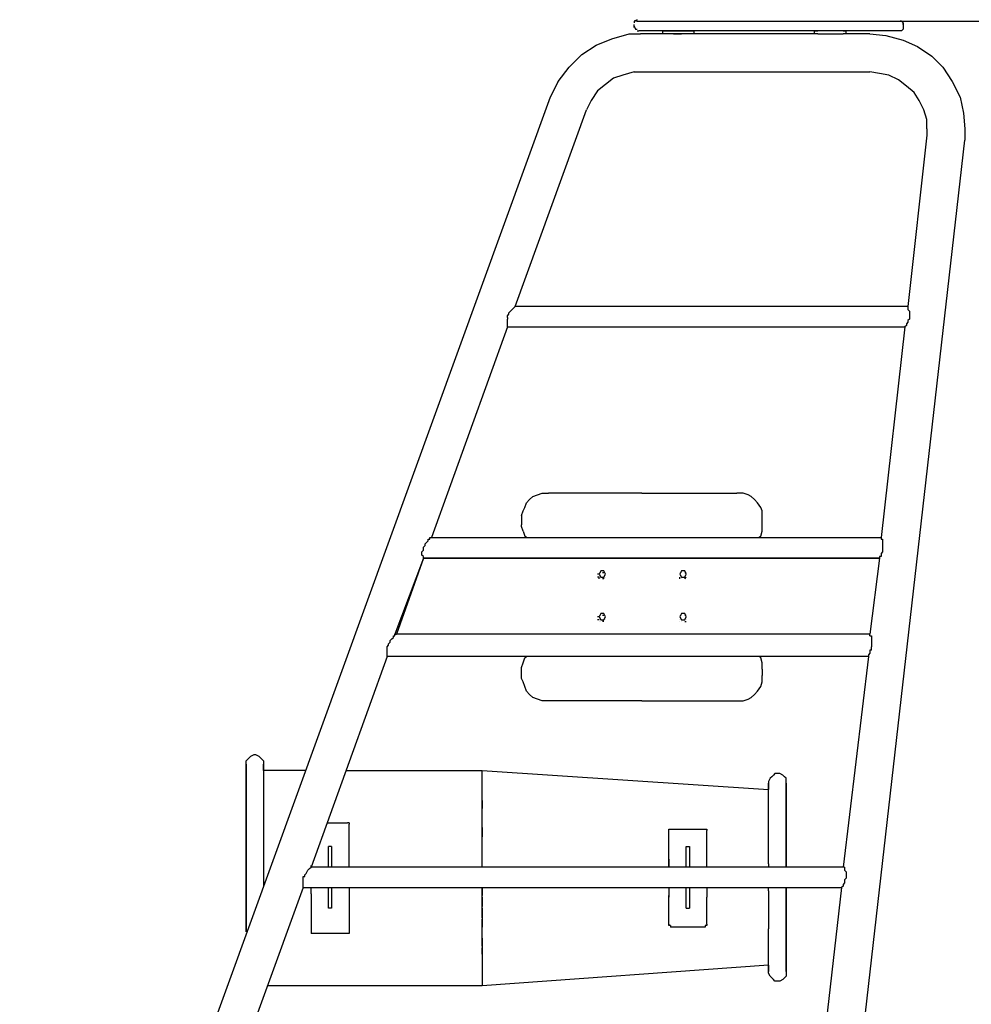
# Model space of a CAD drawing. Units: inches. Extents: x 142 to 261, y 73 to 235.
# Drawn here: x 185 to 200, y 152 to 167 of the extents above; entities that cross this region are included whole.
import ezdxf

# ---------------------------------------------------------------- set-up
doc = ezdxf.new("R2010")
doc.units = ezdxf.units.IN
doc.header["$MEASUREMENT"] = 0
doc.layers.add('Ebene 1', color=7, linetype='Continuous')

# ---------------------------------------------------------------- blocks, each defined once
blk = doc.blocks.new('block 2')
at = {"layer": 'Ebene 1', "color": 179, "lineweight": 25, "true_color": 0x1a171b}
for points in [[(195.017, 167.375), (194.967, 167.35), (194.967, 167.325)], [(194.967, 167.25), (194.967, 167.3)], [(194.967, 167.275), (194.992, 167.225), (195.017, 167.225)], [(195.017, 167.35), (194.992, 167.35)], [(195.017, 167.35), (195.042, 167.35)], [(195.042, 167.35), (199.092, 167.35)], [(199.092, 167.35), (252.508, 167.35)], [(199.092, 167.35), (199.167, 167.35)], [(199.092, 167.35), (199.092, 167.35)], [(199.167, 167.35), (199.167, 167.35)], [(199.192, 167.35), (199.167, 167.35)], [(199.167, 167.35), (199.167, 167.35)], [(199.167, 167.35), (199.167, 167.35)], [(199.167, 167.35), (199.192, 167.35)], [(199.217, 167.325), (199.192, 167.35)], [(199.192, 167.35), (199.217, 167.325)], [(199.217, 167.3), (199.217, 167.325)], [(199.217, 167.325), (199.217, 167.3)], [(199.217, 167.3), (199.217, 167.3)], [(199.217, 167.3), (199.217, 167.3)], [(199.217, 167.3), (199.217, 167.25)], [(199.217, 167.25), (199.217, 167.25)], [(199.217, 167.25), (199.217, 167.225)], [(199.217, 167.25), (199.217, 167.25)], [(199.217, 167.25), (199.217, 167.225)], [(194.617, 167.075), (194.892, 167.15)], [(194.892, 167.15), (195.067, 167.15)], [(195.017, 167.2), (195.042, 167.2)], [(199.092, 167.2), (195.042, 167.2)], [(195.417, 167.15), (195.067, 167.15)], [(195.417, 167.2), (195.417, 167.15)], [(195.417, 167.2), (195.917, 167.2)], [(195.917, 167.15), (195.417, 167.15)], [(195.617, 167.15), (195.592, 167.15)], [(195.592, 167.15), (195.617, 167.15)], [(195.592, 167.15), (195.592, 167.15)], [(195.592, 167.15), (195.592, 167.15)], [(195.592, 167.15), (195.592, 167.15)], [(195.592, 167.15), (195.592, 167.15)], [(195.592, 167.15), (195.592, 167.15)], [(195.642, 167.15), (195.617, 167.15)], [(195.617, 167.15), (195.617, 167.15)], [(195.617, 167.15), (195.617, 167.15)], [(195.617, 167.15), (195.617, 167.15)], [(195.617, 167.15), (195.617, 167.15)], [(195.617, 167.15), (195.617, 167.15)], [(195.617, 167.15), (195.642, 167.15)], [(195.617, 167.15), (195.617, 167.15)], [(195.617, 167.15), (195.617, 167.15)], [(195.617, 167.15), (195.617, 167.15)], [(195.617, 167.15), (195.617, 167.15)], [(195.617, 167.15), (195.617, 167.15)], [(195.617, 167.15), (195.617, 167.15)], [(195.667, 167.15), (195.642, 167.15)], [(195.642, 167.15), (195.642, 167.15)], [(195.642, 167.15), (195.667, 167.15)], [(195.642, 167.15), (195.642, 167.15)], [(195.642, 167.15), (195.642, 167.15)], [(195.642, 167.15), (195.642, 167.15)], [(195.667, 167.15), (195.667, 167.15)], [(195.692, 167.15), (195.667, 167.15)], [(195.667, 167.15), (195.667, 167.15)], [(195.667, 167.15), (195.692, 167.15)], [(195.667, 167.15), (195.667, 167.15)], [(195.692, 167.15), (195.692, 167.15)], [(195.717, 167.15), (195.692, 167.15)], [(195.692, 167.15), (195.692, 167.15)], [(195.692, 167.15), (195.692, 167.15)], [(195.692, 167.15), (195.692, 167.15)], [(195.692, 167.15), (195.692, 167.15)], [(195.692, 167.15), (195.692, 167.15)], [(195.692, 167.15), (195.692, 167.15)], [(195.692, 167.15), (195.692, 167.15)], [(195.692, 167.15), (195.692, 167.15)], [(195.692, 167.15), (195.692, 167.15)], [(195.692, 167.15), (195.717, 167.15)], [(195.692, 167.15), (195.692, 167.15)], [(195.717, 167.15), (195.717, 167.15)], [(195.717, 167.15), (195.717, 167.15)], [(195.717, 167.15), (195.717, 167.15)], [(195.717, 167.15), (195.717, 167.15)], [(195.717, 167.15), (195.717, 167.15)], [(195.717, 167.15), (195.717, 167.15)], [(195.717, 167.15), (195.717, 167.15)], [(195.717, 167.15), (195.717, 167.15)], [(195.717, 167.15), (195.717, 167.15)], [(195.917, 167.15), (195.917, 167.2)], [(197.817, 167.15), (195.917, 167.15)], [(197.817, 167.15), (197.817, 167.2)], [(197.817, 167.2), (197.867, 167.2)], [(197.867, 167.15), (197.817, 167.15)], [(198.267, 167.2), (197.867, 167.2)], [(197.867, 167.15), (198.267, 167.15)], [(198.267, 167.2), (198.317, 167.2)], [(198.317, 167.15), (198.267, 167.15)], [(198.317, 167.15), (198.317, 167.2)], [(198.692, 167.15), (198.317, 167.15)], [(198.692, 167.15), (198.942, 167.125)], [(198.942, 167.125), (199.217, 167.05)], [(199.167, 167.2), (199.092, 167.2)], [(199.092, 167.2), (199.092, 167.2)], [(199.192, 167.2), (199.167, 167.2)], [(199.167, 167.2), (199.167, 167.2)], [(199.192, 167.2), (199.167, 167.2)], [(199.167, 167.2), (199.167, 167.2)], [(199.217, 167.225), (199.192, 167.2)], [(199.217, 167.225), (199.192, 167.2)], [(194.142, 166.825), (194.367, 166.975)], [(194.367, 166.975), (194.617, 167.075)], [(199.217, 167.05), (199.442, 166.95)], [(199.442, 166.95), (199.667, 166.8)], [(193.942, 166.625), (194.142, 166.825)], [(199.667, 166.8), (199.842, 166.625)], [(193.767, 166.4), (193.942, 166.625)], [(199.842, 166.625), (199.992, 166.4)], [(194.792, 166.5), (194.642, 166.45)], [(194.967, 166.55), (194.792, 166.5)], [(194.967, 166.55), (195.067, 166.55)], [(195.067, 166.55), (198.692, 166.55)], [(198.842, 166.525), (198.692, 166.55)], [(198.992, 166.5), (198.842, 166.525)], [(199.142, 166.425), (198.992, 166.5)], [(193.767, 166.4), (193.642, 166.15)], [(194.517, 166.35), (194.392, 166.25)], [(194.642, 166.45), (194.517, 166.35)], [(199.267, 166.325), (199.142, 166.425)], [(199.392, 166.225), (199.267, 166.325)], [(199.992, 166.4), (200.117, 166.15)], [(193.642, 166.15), (185.267, 143.1)], [(194.392, 166.25), (194.292, 166.1)], [(199.467, 166.1), (199.392, 166.225)], [(200.117, 166.15), (200.167, 165.9)], [(194.292, 166.1), (194.217, 165.95)], [(199.542, 165.95), (199.467, 166.1)], [(193.092, 162.85), (194.217, 165.95)], [(199.592, 165.8), (199.542, 165.95)], [(200.167, 165.9), (200.192, 165.65)], [(199.592, 165.65), (199.592, 165.8)], [(199.592, 165.55), (199.292, 162.85)], [(199.592, 165.65), (199.592, 165.55)], [(200.192, 165.65), (200.192, 165.475)], [(197.642, 143.1), (200.192, 165.475)], [(192.967, 162.7), (192.992, 162.725)], [(192.992, 162.75), (193.017, 162.775)], [(192.992, 162.725), (192.992, 162.75)], [(193.017, 162.775), (193.042, 162.8)], [(193.017, 162.775), (193.017, 162.775)], [(193.042, 162.8), (193.067, 162.825)], [(193.042, 162.8), (193.042, 162.8)], [(193.067, 162.825), (193.092, 162.85)], [(193.067, 162.825), (193.067, 162.825)], [(193.092, 162.85), (193.092, 162.85)], [(193.092, 162.85), (193.092, 162.85)], [(193.092, 162.85), (193.092, 162.85)], [(193.092, 162.85), (193.092, 162.85)], [(193.092, 162.85), (193.092, 162.85)], [(193.092, 162.85), (193.092, 162.85)], [(199.292, 162.85), (193.092, 162.85)], [(199.292, 162.85), (199.292, 162.85)], [(199.292, 162.85), (199.292, 162.85)], [(199.292, 162.85), (199.292, 162.85)], [(199.292, 162.85), (199.292, 162.825)], [(199.292, 162.85), (199.292, 162.85)], [(199.292, 162.825), (199.292, 162.825)], [(199.292, 162.825), (199.292, 162.825)], [(199.292, 162.825), (199.292, 162.8)], [(199.292, 162.8), (199.317, 162.775)], [(199.317, 162.775), (199.317, 162.775)], [(199.317, 162.775), (199.317, 162.75)], [(199.317, 162.75), (199.317, 162.725)], [(199.317, 162.725), (199.317, 162.725)], [(199.317, 162.725), (199.317, 162.7)], [(192.967, 162.675), (192.967, 162.7)], [(192.967, 162.675), (192.967, 162.65)], [(192.967, 162.625), (192.967, 162.65)], [(192.967, 162.6), (192.967, 162.625)], [(192.967, 162.625), (192.967, 162.625)], [(192.967, 162.575), (192.967, 162.6)], [(192.967, 162.6), (192.967, 162.6)], [(192.967, 162.55), (192.967, 162.575)], [(199.292, 162.6), (199.267, 162.575)], [(199.267, 162.575), (199.267, 162.55)], [(199.317, 162.65), (199.292, 162.625)], [(199.292, 162.625), (199.292, 162.625)], [(199.292, 162.625), (199.292, 162.6)], [(199.317, 162.7), (199.317, 162.675)], [(199.317, 162.675), (199.317, 162.675)], [(199.317, 162.675), (199.317, 162.65)], [(192.967, 162.525), (191.767, 159.2)], [(192.967, 162.525), (192.967, 162.55)], [(192.967, 162.55), (192.967, 162.55)], [(192.967, 162.55), (192.967, 162.55)], [(192.967, 162.525), (192.967, 162.525)], [(192.967, 162.525), (192.967, 162.525)], [(192.967, 162.525), (192.967, 162.525)], [(192.967, 162.525), (192.967, 162.525)], [(192.967, 162.525), (192.967, 162.525)], [(192.967, 162.525), (192.967, 162.525)], [(192.967, 162.525), (199.242, 162.525)], [(199.242, 162.525), (198.867, 159.2)], [(199.267, 162.55), (199.242, 162.525)], [(199.242, 162.525), (199.242, 162.525)], [(199.242, 162.525), (199.242, 162.525)], [(199.267, 162.55), (199.267, 162.55)], [(193.267, 159.75), (193.317, 159.8)], [(193.317, 159.8), (193.367, 159.85)], [(193.367, 159.85), (193.442, 159.875)], [(193.442, 159.875), (193.517, 159.9)], [(193.517, 159.9), (193.592, 159.9)], [(193.592, 159.9), (193.617, 159.9)], [(195.092, 159.9), (193.617, 159.9)], [(195.092, 159.9), (196.592, 159.9)], [(196.617, 159.9), (196.592, 159.9)], [(196.692, 159.9), (196.617, 159.9)], [(196.767, 159.875), (196.692, 159.9)], [(196.817, 159.85), (196.767, 159.875)], [(196.867, 159.8), (196.817, 159.85)], [(196.917, 159.75), (196.867, 159.8)], [(193.192, 159.55), (193.217, 159.625)], [(193.217, 159.625), (193.242, 159.675)], [(193.242, 159.675), (193.267, 159.75)], [(196.967, 159.675), (196.917, 159.75)], [(196.992, 159.625), (196.967, 159.675)], [(196.992, 159.55), (196.992, 159.625)], [(193.192, 159.55), (193.192, 159.5)], [(193.192, 159.5), (193.192, 159.4)], [(196.992, 159.5), (196.992, 159.55)], [(196.992, 159.4), (196.992, 159.5)], [(193.192, 159.375), (193.192, 159.4)], [(193.217, 159.3), (193.192, 159.375)], [(196.992, 159.375), (196.992, 159.4)], [(196.992, 159.3), (196.992, 159.375)], [(191.667, 159.1), (191.717, 159.15)], [(191.717, 159.15), (191.717, 159.175)], [(191.717, 159.175), (191.742, 159.175)], [(191.717, 159.15), (191.717, 159.15)], [(191.742, 159.175), (191.742, 159.2)], [(191.742, 159.2), (191.767, 159.2)], [(191.742, 159.175), (191.742, 159.175)], [(191.767, 159.2), (191.767, 159.2)], [(191.767, 159.2), (191.767, 159.2)], [(191.767, 159.2), (198.867, 159.2)], [(193.217, 159.3), (193.242, 159.225)], [(193.267, 159.2), (193.242, 159.225)], [(196.967, 159.225), (196.942, 159.2)], [(196.967, 159.225), (196.992, 159.3)], [(198.867, 159.2), (198.867, 159.2)], [(198.867, 159.2), (198.867, 159.2)], [(198.867, 159.2), (198.867, 159.175)], [(198.867, 159.2), (198.867, 159.2)], [(198.867, 159.175), (198.892, 159.175)], [(198.892, 159.175), (198.892, 159.175)], [(198.892, 159.175), (198.892, 159.15)], [(198.892, 159.15), (198.892, 159.15)], [(198.892, 159.15), (198.892, 159.125)], [(191.617, 158.975), (191.642, 159)], [(191.642, 159.05), (191.667, 159.075)], [(191.642, 159.025), (191.642, 159.05)], [(191.642, 159.05), (191.642, 159.05)], [(191.642, 159), (191.642, 159.025)], [(191.642, 159.025), (191.642, 159.025)], [(191.667, 159.075), (191.667, 159.1)], [(191.667, 159.1), (191.667, 159.1)], [(198.892, 159.125), (198.892, 159.1)], [(198.892, 159.1), (198.892, 159.1)], [(198.892, 159.1), (198.892, 159.075)], [(198.892, 159.075), (198.892, 159.05)], [(198.892, 159.05), (198.892, 159.05)], [(198.892, 159.05), (198.892, 159.025)], [(198.892, 159.025), (198.892, 159.025)], [(198.892, 159.025), (198.892, 159)], [(198.892, 159), (198.892, 158.975)], [(191.642, 158.875), (191.192, 157.675)], [(191.642, 158.875), (191.217, 157.675)], [(191.617, 158.925), (191.617, 158.975)], [(191.617, 158.975), (191.617, 158.975)], [(191.642, 158.9), (191.617, 158.925)], [(191.617, 158.925), (191.617, 158.925)], [(191.642, 158.875), (191.642, 158.9)], [(191.642, 158.9), (191.642, 158.9)], [(191.642, 158.9), (191.642, 158.9)], [(191.642, 158.875), (191.642, 158.875)], [(191.642, 158.875), (191.642, 158.875)], [(191.642, 158.875), (191.642, 158.875)], [(191.642, 158.875), (191.642, 158.875)], [(198.842, 158.875), (191.642, 158.875)], [(191.642, 158.875), (191.642, 158.875)], [(191.642, 158.875), (198.842, 158.875)], [(194.942, 158.875), (194.942, 158.875)], [(195.242, 158.875), (195.242, 158.875)], [(198.842, 158.875), (198.692, 157.675)], [(198.867, 158.9), (198.842, 158.9)], [(198.842, 158.9), (198.842, 158.9)], [(198.842, 158.9), (198.842, 158.875)], [(198.842, 158.875), (198.842, 158.875)], [(198.842, 158.875), (198.842, 158.875)], [(198.842, 158.875), (198.842, 158.875)], [(198.842, 158.875), (198.842, 158.875)], [(198.842, 158.875), (198.842, 158.875)], [(198.892, 158.975), (198.867, 158.95)], [(198.867, 158.95), (198.867, 158.925)], [(198.867, 158.925), (198.867, 158.925)], [(198.867, 158.925), (198.867, 158.9)], [(194.417, 158.625), (194.392, 158.625)], [(194.417, 158.575), (194.392, 158.575)], [(194.517, 158.625), (194.492, 158.675), (194.442, 158.675), (194.417, 158.625), (194.442, 158.575), (194.492, 158.575), (194.517, 158.625)], [(194.417, 158.65), (194.417, 158.65)], [(194.417, 158.55), (194.417, 158.575)], [(194.442, 158.65), (194.442, 158.65)], [(194.442, 158.55), (194.442, 158.55)], [(194.467, 158.65), (194.492, 158.65)], [(194.492, 158.55), (194.467, 158.55)], [(194.492, 158.65), (194.492, 158.65)], [(194.492, 158.55), (194.492, 158.575)], [(194.517, 158.625), (194.517, 158.625)], [(194.517, 158.575), (194.517, 158.575)], [(195.792, 158.625), (195.767, 158.675), (195.717, 158.675), (195.692, 158.625), (195.717, 158.575), (195.767, 158.575), (195.792, 158.625)], [(195.692, 158.65), (195.692, 158.65)], [(195.692, 158.625), (195.692, 158.625)], [(195.692, 158.55), (195.692, 158.575)], [(195.692, 158.575), (195.692, 158.575)], [(195.717, 158.65), (195.717, 158.65)], [(195.717, 158.55), (195.717, 158.55)], [(195.767, 158.65), (195.792, 158.65)], [(195.767, 158.65), (195.767, 158.65)], [(195.767, 158.55), (195.792, 158.575)], [(195.767, 158.55), (195.767, 158.55)], [(195.792, 158.625), (195.792, 158.625)], [(195.792, 158.575), (195.792, 158.575)], [(194.417, 157.95), (194.392, 157.95)], [(194.517, 157.95), (194.492, 158), (194.442, 158), (194.417, 157.95), (194.442, 157.9), (194.492, 157.9), (194.517, 157.95)], [(194.417, 157.975), (194.417, 157.975)], [(194.442, 157.975), (194.442, 157.975)], [(194.467, 157.975), (194.492, 157.975)], [(194.492, 157.975), (194.492, 157.975)], [(194.517, 157.95), (194.517, 157.95)], [(195.792, 157.95), (195.767, 158), (195.717, 158), (195.692, 157.95), (195.717, 157.9), (195.767, 157.9), (195.792, 157.95)], [(195.692, 157.975), (195.692, 157.975)], [(195.692, 157.95), (195.692, 157.95)], [(195.717, 157.975), (195.717, 157.975)], [(195.767, 157.975), (195.792, 157.975)], [(195.767, 157.975), (195.767, 157.975)], [(195.792, 157.95), (195.792, 157.95)], [(194.417, 157.9), (194.392, 157.9)], [(194.417, 157.875), (194.417, 157.875)], [(194.442, 157.875), (194.442, 157.875)], [(194.492, 157.875), (194.467, 157.875)], [(194.492, 157.875), (194.492, 157.875)], [(194.517, 157.9), (194.517, 157.9)], [(195.692, 157.9), (195.692, 157.9)], [(195.692, 157.875), (195.692, 157.875)], [(195.717, 157.875), (195.717, 157.875)], [(195.767, 157.875), (195.792, 157.875)], [(195.767, 157.875), (195.767, 157.875)], [(195.792, 157.9), (195.792, 157.9)], [(191.117, 157.575), (191.142, 157.6)], [(191.142, 157.6), (191.167, 157.625)], [(191.142, 157.6), (191.142, 157.6)], [(191.167, 157.625), (191.167, 157.65)], [(191.167, 157.65), (191.167, 157.65)], [(191.167, 157.65), (191.192, 157.65)], [(191.192, 157.675), (191.192, 157.675)], [(191.192, 157.65), (191.192, 157.675)], [(191.192, 157.675), (191.192, 157.675)], [(191.192, 157.675), (191.192, 157.675)], [(191.192, 157.675), (191.217, 157.675)], [(198.692, 157.675), (191.217, 157.675)], [(198.692, 157.65), (198.692, 157.675)], [(198.692, 157.65), (198.692, 157.65)], [(198.692, 157.65), (198.692, 157.65)], [(198.692, 157.65), (198.717, 157.65)], [(198.717, 157.65), (198.717, 157.6)], [(198.717, 157.6), (198.717, 157.6)], [(198.717, 157.6), (198.717, 157.6)], [(198.717, 157.6), (198.717, 157.575)], [(191.067, 157.475), (191.092, 157.5)], [(191.067, 157.45), (191.067, 157.475)], [(191.067, 157.475), (191.067, 157.475)], [(191.067, 157.425), (191.067, 157.45)], [(191.092, 157.525), (191.117, 157.55)], [(191.092, 157.5), (191.092, 157.525)], [(191.092, 157.525), (191.092, 157.525)], [(191.117, 157.55), (191.117, 157.575)], [(198.717, 157.575), (198.717, 157.575)], [(198.717, 157.575), (198.717, 157.55)], [(198.717, 157.55), (198.717, 157.525)], [(198.717, 157.525), (198.717, 157.525)], [(198.717, 157.525), (198.717, 157.5)], [(198.717, 157.5), (198.717, 157.475)], [(198.717, 157.425), (198.717, 157.475)], [(198.717, 157.475), (198.717, 157.475)], [(191.067, 157.325), (189.867, 154)], [(191.067, 157.4), (191.067, 157.425)], [(191.067, 157.425), (191.067, 157.425)], [(191.067, 157.375), (191.067, 157.4)], [(191.067, 157.35), (191.067, 157.375)], [(191.067, 157.375), (191.067, 157.375)], [(191.067, 157.375), (191.067, 157.375)], [(191.067, 157.325), (191.067, 157.35)], [(191.067, 157.35), (191.067, 157.35)], [(191.067, 157.325), (191.067, 157.325)], [(191.067, 157.325), (191.067, 157.325)], [(191.067, 157.325), (191.067, 157.325)], [(191.067, 157.325), (191.067, 157.325)], [(198.667, 157.325), (191.067, 157.325)], [(193.217, 157.225), (193.242, 157.3)], [(193.242, 157.3), (193.267, 157.325)], [(196.967, 157.3), (196.942, 157.325)], [(196.992, 157.225), (196.967, 157.3)], [(198.667, 157.325), (198.267, 154)], [(198.692, 157.375), (198.667, 157.35)], [(198.667, 157.35), (198.667, 157.35)], [(198.667, 157.35), (198.667, 157.35)], [(198.667, 157.35), (198.667, 157.325)], [(198.667, 157.325), (198.667, 157.325)], [(198.667, 157.325), (198.667, 157.325)], [(198.667, 157.325), (198.667, 157.325)], [(198.717, 157.425), (198.692, 157.425)], [(198.692, 157.425), (198.692, 157.4)], [(198.692, 157.4), (198.692, 157.4)], [(198.692, 157.4), (198.692, 157.375)], [(193.192, 157.15), (193.217, 157.225)], [(193.192, 157.125), (193.192, 157.15)], [(196.992, 157.15), (196.992, 157.225)], [(196.992, 157.125), (196.992, 157.15)], [(193.192, 157.025), (193.192, 157.125)], [(193.192, 156.975), (193.192, 157.025)], [(193.217, 156.925), (193.192, 156.975)], [(196.992, 157.125), (196.992, 157.025)], [(196.992, 156.975), (196.992, 157.025)], [(196.992, 156.925), (196.992, 156.975)], [(193.242, 156.85), (193.217, 156.925)], [(193.267, 156.775), (193.242, 156.85)], [(196.917, 156.775), (196.967, 156.85)], [(196.967, 156.85), (196.992, 156.925)], [(193.317, 156.725), (193.267, 156.775)], [(193.367, 156.675), (193.317, 156.725)], [(193.442, 156.65), (193.367, 156.675)], [(196.767, 156.65), (196.817, 156.675)], [(196.817, 156.675), (196.867, 156.725)], [(196.867, 156.725), (196.917, 156.775)], [(193.517, 156.625), (193.442, 156.65)], [(193.592, 156.625), (193.517, 156.625)], [(195.092, 156.625), (193.592, 156.625)], [(193.592, 156.625), (193.592, 156.625)], [(195.092, 156.625), (196.592, 156.625)], [(196.592, 156.625), (196.617, 156.625)], [(196.617, 156.625), (196.692, 156.625)], [(196.692, 156.625), (196.767, 156.65)], [(188.892, 155.725), (188.917, 155.75)], [(188.917, 155.75), (188.967, 155.775)], [(188.967, 155.775), (188.992, 155.775)], [(188.992, 155.775), (189.042, 155.75)], [(189.042, 155.75), (189.067, 155.725)], [(188.842, 155.675), (188.867, 155.7)], [(188.842, 155.625), (188.842, 155.675)], [(188.842, 155.625), (188.842, 155.625)], [(188.842, 155.625), (188.842, 155.625)], [(188.842, 155.625), (188.842, 155.6)], [(188.842, 155.625), (188.842, 155.625)], [(188.842, 155.6), (188.842, 155.625)], [(188.842, 155.625), (188.842, 155.625)], [(188.842, 155.6), (188.842, 155.6)], [(188.842, 155.6), (188.842, 155.575)], [(188.842, 155.575), (188.842, 155.6)], [(188.842, 155.575), (188.842, 155.55)], [(188.842, 155.525), (188.842, 155.575)], [(188.842, 155.575), (188.842, 155.575)], [(188.867, 155.7), (188.892, 155.725)], [(189.067, 155.725), (189.092, 155.7)], [(189.092, 155.7), (189.117, 155.675)], [(189.117, 155.675), (189.117, 155.625)], [(189.117, 155.6), (189.117, 155.625)], [(189.117, 155.625), (189.117, 155.625)], [(189.117, 155.625), (189.117, 155.625)], [(189.117, 155.625), (189.117, 155.6)], [(189.117, 155.625), (189.117, 155.625)], [(189.117, 155.625), (189.117, 155.625)], [(189.117, 155.575), (189.117, 155.6)], [(189.117, 155.6), (189.117, 155.6)], [(189.117, 155.6), (189.117, 155.575)], [(189.117, 155.55), (189.117, 155.575)], [(189.117, 155.575), (189.117, 155.575)], [(189.117, 155.575), (189.117, 155.525)], [(188.842, 155.55), (188.842, 155.525)], [(188.842, 155.525), (188.842, 155.5)], [(188.842, 155.475), (188.842, 155.525)], [(188.842, 155.525), (188.842, 155.525)], [(188.842, 155.5), (188.842, 155.425)], [(188.842, 155.45), (188.842, 155.475)], [(188.842, 155.375), (188.842, 155.45)], [(188.842, 155.425), (188.842, 155.35)], [(189.117, 155.525), (189.117, 155.55)], [(189.792, 155.525), (189.117, 155.525)], [(189.117, 155.525), (189.117, 155.525)], [(189.117, 155.525), (189.117, 155.475)], [(189.117, 155.475), (189.117, 155.4)], [(190.417, 155.525), (192.567, 155.525)], [(192.567, 155.25), (192.567, 155.525)], [(192.567, 155.2), (192.567, 155.525)], [(192.567, 155.525), (197.092, 155.225)], [(197.142, 155.425), (197.117, 155.4)], [(197.167, 155.45), (197.142, 155.425)], [(197.192, 155.475), (197.167, 155.45)], [(197.242, 155.475), (197.192, 155.475)], [(197.267, 155.475), (197.242, 155.475)], [(197.317, 155.45), (197.267, 155.475)], [(197.342, 155.425), (197.317, 155.45)], [(197.367, 155.4), (197.342, 155.425)], [(188.842, 155.275), (188.842, 155.375)], [(188.842, 155.35), (188.842, 155.175)], [(188.842, 155.05), (188.842, 155.275)], [(189.117, 155.4), (189.117, 155.3)], [(189.117, 155.3), (189.117, 155.175)], [(197.117, 155.4), (197.092, 155.35)], [(197.092, 155.35), (197.092, 155.325)], [(197.092, 154.05), (197.092, 155.325)], [(197.092, 155.325), (197.092, 155.325)], [(197.092, 155.325), (197.092, 155.325)], [(197.092, 155.325), (197.092, 155.3)], [(197.092, 155.3), (197.092, 155.225)], [(197.367, 155.35), (197.367, 155.4)], [(197.367, 155.175), (197.367, 155.35)], [(197.367, 155.325), (197.367, 155.325)], [(197.367, 155.325), (197.367, 154.05)], [(197.367, 155.325), (197.367, 155.325)], [(197.367, 155.325), (197.367, 155.325)], [(188.842, 155.175), (188.842, 154.9)], [(189.117, 155.175), (189.117, 154.85)], [(192.567, 155.175), (192.567, 155.25)], [(192.567, 155.175), (192.567, 155.2)], [(192.567, 155.15), (192.567, 155.175)], [(192.567, 155.075), (192.567, 155.175)], [(192.567, 155.05), (192.567, 155.15)], [(197.092, 155.225), (197.092, 155.225)], [(197.367, 154.05), (197.367, 155.175)], [(188.842, 154.65), (188.842, 155.05)], [(192.567, 155.05), (192.567, 155.075)], [(192.567, 155.025), (192.567, 155.05)], [(192.567, 155.05), (192.567, 154.925)], [(192.567, 154.925), (192.567, 155.025)], [(188.842, 154.9), (188.842, 153.35)], [(189.117, 154.85), (189.117, 153.875)], [(192.567, 154.775), (192.567, 154.925)], [(192.567, 154.925), (192.567, 154.925)], [(192.567, 154.8), (192.567, 154.925)], [(192.567, 154.925), (192.567, 154.925)], [(192.567, 154.775), (192.567, 154.8)], [(188.842, 152.975), (188.842, 154.65)], [(190.117, 154.7), (190.442, 154.7)], [(190.467, 154.7), (190.442, 154.7)], [(190.467, 154.7), (190.467, 154.7)], [(190.467, 154.7), (190.467, 154.7)], [(190.467, 154.7), (190.467, 154.7)], [(190.467, 154.7), (190.467, 154.7)], [(190.467, 154.7), (190.467, 154.7)], [(190.467, 154.7), (190.467, 154.675)], [(190.467, 154.075), (190.467, 154.675)], [(192.567, 154.625), (192.567, 154.775)], [(192.567, 154.775), (192.567, 154.775)], [(192.567, 154.625), (192.567, 154.775)], [(192.567, 154.625), (192.567, 154.475)], [(192.567, 154.625), (192.567, 154.625)], [(192.567, 154.625), (192.567, 154.625)], [(192.567, 154.475), (192.567, 154.625)], [(195.517, 154.575), (195.517, 154.6)], [(195.517, 154.6), (195.517, 154.6)], [(195.517, 154.6), (195.517, 154.6)], [(195.517, 154.6), (195.517, 154.6)], [(195.517, 154.6), (195.517, 154.6)], [(195.517, 154.6), (195.517, 154.6)], [(195.517, 154.6), (195.542, 154.6)], [(195.517, 154.575), (195.517, 154.575)], [(195.517, 154.575), (195.517, 154.575)], [(195.517, 154.55), (195.517, 154.575)], [(195.517, 154.125), (195.517, 154.25), (195.517, 154.375), (195.517, 154.475), (195.517, 154.575)], [(195.517, 154.55), (195.517, 154.55)], [(195.517, 154.55), (195.517, 154.55)], [(195.517, 154.125), (195.517, 154.225), (195.517, 154.35), (195.517, 154.45), (195.517, 154.55)], [(195.542, 154.6), (196.092, 154.6)], [(195.542, 154.6), (195.542, 154.6)], [(195.542, 154.6), (195.542, 154.6)], [(196.092, 154.6), (196.092, 154.6)], [(196.092, 154.6), (196.092, 154.6)], [(196.092, 154.6), (196.092, 154.6)], [(196.092, 154.6), (196.092, 154.6)], [(196.092, 154.6), (196.092, 154.6)], [(196.092, 154.6), (196.092, 154.6)], [(196.092, 154.6), (196.117, 154.6)], [(196.117, 154.6), (196.117, 154.6)], [(196.117, 154.6), (196.117, 154.6)], [(196.117, 154.6), (196.117, 154.575)], [(196.117, 154.125), (196.117, 154.25), (196.117, 154.375), (196.117, 154.475), (196.117, 154.575)], [(192.567, 154.325), (192.567, 154.475)], [(192.567, 154.475), (192.567, 154.475)], [(192.567, 154.3), (192.567, 154.475)], [(192.567, 154.475), (192.567, 154.475)], [(190.192, 154.325), (190.142, 154.325)], [(190.142, 154), (190.142, 154.325)], [(190.192, 154.325), (190.192, 154)], [(192.567, 154.3), (192.567, 154.325)], [(192.567, 154.175), (192.567, 154.3)], [(192.567, 154.125), (192.567, 154.3)], [(192.567, 154.3), (192.567, 154.3)], [(195.792, 154.325), (195.842, 154.325)], [(195.792, 154), (195.792, 154.325)], [(195.842, 154.325), (195.842, 154)], [(189.867, 154), (189.867, 154.025)], [(190.467, 154), (190.467, 154.075)], [(192.567, 154.125), (192.567, 154.175)], [(192.567, 154), (192.567, 154.125)], [(192.567, 154.1), (192.567, 154.125)], [(192.567, 154), (192.567, 154.1)], [(195.517, 154.125), (195.517, 154)], [(195.517, 154), (195.517, 154.125)], [(196.117, 154), (196.117, 154.125)], [(197.092, 154.05), (197.092, 154)], [(197.367, 154), (197.367, 154.05)], [(197.367, 154.05), (197.367, 154)], [(189.117, 153.875), (189.117, 153.7)], [(189.767, 153.875), (189.792, 153.9)], [(189.767, 153.85), (189.767, 153.875)], [(189.792, 153.9), (189.817, 153.95)], [(189.817, 153.95), (189.842, 153.975)], [(189.817, 153.95), (189.817, 153.95)], [(189.842, 153.975), (189.867, 154)], [(189.842, 153.975), (189.842, 153.975)], [(189.867, 154), (189.867, 154)], [(189.867, 154), (189.867, 154)], [(189.867, 154), (189.867, 154)], [(189.867, 154), (189.867, 154)], [(198.267, 154), (189.867, 154)], [(198.292, 154), (198.267, 154)], [(198.267, 154), (198.267, 154)], [(198.292, 154), (198.292, 154)], [(198.292, 154), (198.292, 153.975)], [(198.292, 153.975), (198.292, 153.975)], [(198.292, 153.975), (198.292, 153.95)], [(198.292, 153.95), (198.292, 153.95)], [(198.292, 153.95), (198.292, 153.95)], [(198.292, 153.95), (198.317, 153.925)], [(198.317, 153.925), (198.317, 153.9)], [(198.317, 153.9), (198.317, 153.9)], [(198.317, 153.9), (198.317, 153.875)], [(198.317, 153.875), (198.317, 153.825)], [(189.742, 153.825), (189.742, 153.85)], [(189.742, 153.85), (189.767, 153.85)], [(189.742, 153.8), (189.742, 153.825)], [(189.742, 153.775), (189.742, 153.8)], [(189.742, 153.8), (189.742, 153.8)], [(189.742, 153.75), (189.742, 153.775)], [(189.742, 153.725), (189.742, 153.75)], [(189.742, 153.75), (189.742, 153.75)], [(189.742, 153.7), (189.742, 153.725)], [(189.742, 153.725), (189.742, 153.725)], [(198.292, 153.75), (198.267, 153.725)], [(198.267, 153.725), (198.267, 153.725)], [(198.267, 153.725), (198.267, 153.7)], [(198.317, 153.825), (198.292, 153.8)], [(198.292, 153.8), (198.292, 153.75)], [(198.292, 153.8), (198.292, 153.8)], [(198.292, 153.75), (198.292, 153.75)], [(189.742, 153.675), (188.467, 150.175)], [(189.117, 153.7), (189.117, 153.7)], [(189.742, 153.675), (189.742, 153.7)], [(189.742, 153.7), (189.742, 153.7)], [(189.742, 153.675), (189.742, 153.675)], [(189.742, 153.675), (189.742, 153.675)], [(189.742, 153.675), (189.742, 153.675)], [(189.742, 153.675), (189.742, 153.675)], [(189.742, 153.675), (189.742, 153.675)], [(189.742, 153.675), (189.742, 153.675)], [(189.742, 153.675), (198.242, 153.675)], [(189.867, 153.575), (189.867, 153.675)], [(189.867, 153.575), (189.867, 152.95)], [(190.142, 153.35), (190.142, 153.675)], [(190.192, 153.675), (190.192, 153.35)], [(190.467, 153.675), (190.467, 153.575)], [(190.467, 153.575), (190.467, 152.975)], [(192.567, 153.525), (192.567, 153.675)], [(192.567, 153.675), (192.567, 153.55)], [(195.517, 153.675), (195.517, 153.525)], [(195.517, 153.675), (195.517, 153.55)], [(195.792, 153.35), (195.792, 153.675)], [(195.842, 153.675), (195.842, 153.35)], [(196.117, 153.675), (196.117, 153.525)], [(197.092, 153.625), (197.092, 153.675)], [(197.092, 153.625), (197.092, 153.025)], [(197.367, 153.675), (197.367, 153.625)], [(197.367, 153.625), (197.367, 153.675)], [(197.367, 153.625), (197.367, 152.35)], [(197.367, 152.35), (197.367, 153.625)], [(198.242, 153.675), (197.842, 150.175)], [(198.267, 153.7), (198.242, 153.675)], [(198.242, 153.675), (198.242, 153.675)], [(198.242, 153.675), (198.242, 153.675)], [(198.242, 153.675), (198.242, 153.675)], [(198.267, 153.7), (198.267, 153.7)], [(192.567, 153.525), (192.567, 153.55)], [(192.567, 153.5), (192.567, 153.525)], [(192.567, 153.525), (192.567, 153.375)], [(192.567, 153.35), (192.567, 153.5)], [(195.517, 153.125), (195.517, 153.225), (195.517, 153.325), (195.517, 153.425), (195.517, 153.55)], [(195.517, 153.1), (195.517, 153.2), (195.517, 153.3), (195.517, 153.425), (195.517, 153.525)], [(196.117, 153.1), (196.117, 153.2), (196.117, 153.3), (196.117, 153.425), (196.117, 153.525)], [(188.842, 153.35), (188.842, 153.05)], [(190.192, 153.35), (190.142, 153.35)], [(192.567, 153.35), (192.567, 153.375)], [(192.567, 153.35), (192.567, 153.35)], [(192.567, 153.2), (192.567, 153.35)], [(192.567, 153.35), (192.567, 153.2)], [(195.792, 153.35), (195.842, 153.35)], [(192.567, 153.2), (192.567, 153.175)], [(192.567, 153.2), (192.567, 153.05)], [(192.567, 153.2), (192.567, 153.2)], [(192.567, 153.025), (192.567, 153.175)], [(195.517, 153.1), (195.517, 153.125)], [(195.517, 153.1), (195.517, 153.1)], [(195.517, 153.075), (195.517, 153.1)], [(195.517, 153.1), (195.517, 153.075)], [(196.117, 153.1), (196.117, 153.075)], [(188.842, 153.05), (188.842, 152.975)], [(188.842, 152.975), (188.842, 152.975)], [(190.442, 152.95), (189.867, 152.95)], [(190.467, 152.95), (190.442, 152.95)], [(190.467, 152.975), (190.467, 152.975)], [(190.467, 152.975), (190.467, 152.975)], [(190.467, 152.975), (190.467, 152.975)], [(190.467, 152.975), (190.467, 152.975)], [(190.467, 152.975), (190.467, 152.95)], [(190.467, 152.95), (190.467, 152.95)], [(192.567, 153.025), (192.567, 153.05)], [(192.567, 152.9), (192.567, 153.025)], [(192.567, 153.025), (192.567, 153.025)], [(192.567, 152.875), (192.567, 153.025)], [(195.542, 153.075), (195.517, 153.075)], [(195.517, 153.075), (195.517, 153.075)], [(195.517, 153.075), (195.517, 153.075)], [(195.517, 153.075), (195.517, 153.075)], [(195.517, 153.075), (195.517, 153.075)], [(195.517, 153.075), (195.517, 153.075)], [(195.517, 153.075), (195.517, 153.075)], [(195.517, 153.075), (195.517, 153.075)], [(195.542, 153.075), (195.542, 153.05)], [(195.542, 153.075), (195.542, 153.075)], [(196.092, 153.05), (195.542, 153.05)], [(196.117, 153.075), (196.092, 153.075)], [(196.092, 153.075), (196.092, 153.075)], [(196.092, 153.075), (196.092, 153.075)], [(196.092, 153.075), (196.092, 153.075)], [(196.092, 153.075), (196.092, 153.075)], [(196.092, 153.075), (196.092, 153.05)], [(196.092, 153.05), (196.092, 153.05)], [(196.117, 153.075), (196.117, 153.075)], [(196.117, 153.075), (196.117, 153.075)], [(197.092, 152.325), (197.092, 153.025)], [(192.567, 152.875), (192.567, 152.9)], [(192.567, 152.875), (192.567, 152.75)], [(192.567, 152.875), (192.567, 152.875)], [(192.567, 152.75), (192.567, 152.875)], [(192.567, 152.75), (192.567, 152.625)], [(192.567, 152.75), (192.567, 152.75)], [(192.567, 152.75), (192.567, 152.725)], [(192.567, 152.625), (192.567, 152.725)], [(192.567, 152.625), (192.567, 152.525)], [(192.567, 152.625), (192.567, 152.625)], [(192.567, 152.625), (192.567, 152.6)], [(192.567, 152.6), (192.567, 152.125)], [(192.567, 152.525), (192.567, 152.125)], [(197.092, 152.45), (192.567, 152.125)], [(197.092, 152.45), (197.092, 152.35)], [(197.092, 152.45), (197.092, 152.45)], [(197.092, 152.35), (197.092, 152.35)], [(197.092, 152.35), (197.092, 152.35)], [(197.092, 152.35), (197.092, 152.35)], [(197.117, 152.275), (197.092, 152.325)], [(197.367, 152.35), (197.367, 152.325)], [(197.367, 152.35), (197.367, 152.35)], [(197.367, 152.35), (197.367, 152.35)], [(197.367, 152.35), (197.367, 152.35)], [(197.367, 152.325), (197.367, 152.275)], [(197.142, 152.25), (197.117, 152.275)], [(197.167, 152.225), (197.142, 152.25)], [(197.192, 152.2), (197.167, 152.225)], [(197.242, 152.2), (197.192, 152.2)], [(197.267, 152.2), (197.242, 152.2)], [(197.317, 152.225), (197.267, 152.2)], [(197.342, 152.25), (197.317, 152.225)], [(197.367, 152.275), (197.342, 152.25)], [(192.567, 152.125), (189.192, 152.125)]]:
    blk.add_lwpolyline(points, dxfattribs=at)

msp = doc.modelspace()

# ---------------------------------------------------------------- block references
at = {"layer": 'Ebene 1'}
msp.add_blockref('block 2', (0, 0), dxfattribs=at)

doc.saveas('drawing.dxf')
